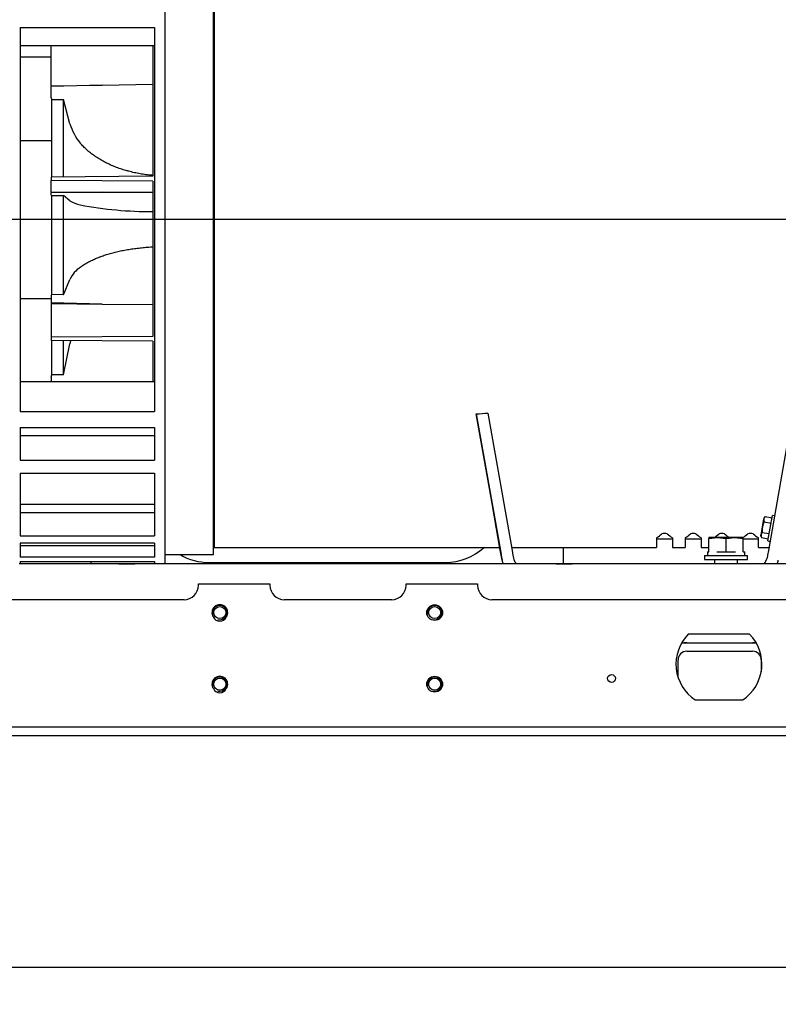
# Paper-space layout 'Layout1' of a CAD drawing. Units: millimetres. Extents: x 0 to 408, y -10 to 289.
# Drawn here: x 69 to 90, y 60 to 88 of the extents above; entities that cross this region are included whole.
import ezdxf
from ezdxf.enums import TextEntityAlignment as Align

# ---------------------------------------------------------------- set-up
doc = ezdxf.new("R2010")
doc.units = ezdxf.units.MM
for name, color, linetype in [('19417053', 7, 'Continuous'), ('60594035.1_MIR1', 7, 'Continuous'), ('60594035.5', 7, 'Continuous'), ('60594035.6', 7, 'Continuous'), ('__SVR3_OTSD_OTSD', 7, 'Continuous'), ('Predeterminado', 7, 'Continuous')]:
    doc.layers.add(name, color=color, linetype=linetype)
doc.styles.add('SEACAD_Arial', font='arial.ttf')
doc.dimstyles.new('SOLE', dxfattribs={"dimtxt": 2.08, "dimasz": 1.664, "dimexe": 1.04, "dimexo": 1.04, "dimgap": 0.52, "dimtad": 1, "dimdec": 0, "dimlfac": 28.571429, "dimdsep": 46, "dimtxsty": 'SEACAD_Arial', "dimblk1": '_SE_FILLED', "dimblk2": '_SE_FILLED', "dimsah": 1, "dimcen": 1.04, "dimadec": 0, "dimazin": 0, "dimtfac": 0.7, "dimtdec": 3, "dimtmove": 0, "dimatfit": 3, "dimfxl": 1, "dimarcsym": 0})

# ---------------------------------------------------------------- blocks, each defined once
blk = doc.blocks.new('SE20')
at = {"layer": '19417053', "color": 7, "linetype": 'Continuous'}
for p, q in [((84.406, 72.769), (84.406, 73.213)), ((71.206, 72.823), (71.206, 72.753)), ((74.506, 72.793), (81.106, 72.793))]:
    blk.add_line(p, q, dxfattribs=at)
for centre in [(74.806, 71.393), (80.806, 71.393), (74.806, 69.393), (80.806, 69.393)]:
    blk.add_circle(centre, 0.168, dxfattribs=at)
for centre, radius, start, end in [((81.106, 74.393), 1.6, 270, 312.4817), ((74.506, 74.393), 1.6, 239.5977, 270), ((84.206, 72.769), 0.2, 355.2569, 0), ((74.806, 71.393), 0.2, 255, 195), ((80.806, 71.393), 0.2, 255, 195), ((74.806, 69.393), 0.2, 255, 195), ((80.806, 69.393), 0.2, 255, 195)]:
    blk.add_arc(centre, radius, start, end, dxfattribs=at)
at = {"layer": '60594035.1_MIR1', "color": 7, "linetype": 'Continuous'}
for p, q in [((98.806, 72.753), (69.206, 72.753)), ((71.988, 72.753), (72.428, 72.753)), ((84.204, 72.753), (84.644, 72.753)), ((74.206, 72.193), (76.206, 72.193)), ((74.206, 72.153), (74.206, 72.193)), ((76.206, 72.193), (76.206, 72.153)), ((80.006, 72.193), (82.006, 72.193)), ((80.006, 72.153), (80.006, 72.193)), ((82.006, 72.193), (82.006, 72.153)), ((73.806, 71.753), (30.926, 71.753)), ((79.606, 71.753), (76.606, 71.753)), ((98.686, 71.753), (82.406, 71.753)), ((89.603, 70.793), (87.889, 70.793)), ((88.083, 68.953), (89.409, 68.953)), ((98.686, 68.193), (30.926, 68.193)), ((98.686, 67.953), (30.926, 67.953))]:
    blk.add_line(p, q, dxfattribs=at)
for centre, radius in [((80.806, 71.393), 0.22), ((80.806, 69.393), 0.22), ((85.746, 69.553), 0.11)]:
    blk.add_circle(centre, radius, dxfattribs=at)
for centre, radius, start, end in [((73.806, 72.153), 0.4, 270, 0), ((76.606, 72.153), 0.4, 180, 270), ((79.606, 72.153), 0.4, 270, 0), ((82.406, 72.153), 0.4, 180, 270), ((74.806, 71.393), 0.22, 325.3765, 214.6235), ((74.806, 71.353), 0.2, 205.1507, 334.8493), ((88.746, 69.953), 1.2, 135.573, 236.4427), ((88.746, 69.953), 1.2, 303.5573, 44.427), ((74.806, 69.393), 0.22, 325.3765, 214.6235), ((74.806, 69.353), 0.2, 205.1507, 334.8493)]:
    blk.add_arc(centre, radius, start, end, dxfattribs=at)
at = {"layer": '60594035.5', "color": 7, "linetype": 'Continuous'}
blk.add_line((87.707, 70.553), (89.785, 70.553), dxfattribs=at)
at = {"layer": '60594035.6', "color": 7, "linetype": 'Continuous'}
for p, q in [((87.846, 70.313), (89.686, 70.313)), ((87.606, 69.578), (87.606, 70.073)), ((89.926, 70.073), (89.926, 69.735))]:
    blk.add_line(p, q, dxfattribs=at)
for centre, radius, start, end in [((87.846, 70.073), 0.48, 90, 108.632), ((89.686, 70.073), 0.48, 77.2444, 90), ((87.846, 70.073), 0.24, 90, 180), ((89.686, 70.073), 0.24, 0, 90)]:
    blk.add_arc(centre, radius, start, end, dxfattribs=at)
at = {"layer": '__SVR3_OTSD_OTSD', "color": 7, "linetype": 'Continuous'}
for p, q in [((73.266, 92.028), (73.266, 87.135)), ((74.626, 73.013), (74.626, 91.733)), ((74.646, 91.533), (74.646, 73.213)), ((69.226, 87.736), (69.226, 87.135)), ((69.226, 87.736), (72.986, 87.736)), ((72.986, 87.736), (72.986, 87.135)), ((72.986, 87.232), (69.226, 87.232)), ((70.098, 86.107), (70.098, 87.232)), ((72.938, 87.232), (72.938, 83.583)), ((69.226, 87.135), (69.226, 77.611)), ((72.986, 87.135), (72.986, 77.611)), ((73.266, 87.135), (73.266, 77.611)), ((70.098, 86.909), (69.226, 86.909)), ((70.098, 86.107), (71.518, 86.132)), ((71.518, 86.132), (70.098, 86.092)), ((70.098, 86.107), (70.098, 86.092)), ((71.518, 86.132), (72.938, 86.156)), ((70.098, 85.778), (70.098, 86.092)), ((70.098, 85.778), (70.112, 85.725)), ((70.098, 85.778), (70.112, 85.725)), ((70.112, 85.725), (70.437, 85.727)), ((70.112, 83.568), (70.112, 85.725)), ((70.619, 85.051), (70.437, 85.727)), ((70.437, 83.57), (70.437, 85.727)), ((70.112, 84.573), (69.242, 84.573)), ((72.938, 83.583), (70.098, 83.563)), ((70.098, 83.563), (70.098, 83.464)), ((72.938, 83.445), (70.098, 83.464)), ((70.098, 83.143), (70.098, 83.464)), ((72.938, 83.445), (72.938, 79.105)), ((70.098, 83.143), (71.518, 83.14)), ((70.098, 83.143), (70.098, 83.123)), ((71.518, 83.14), (70.098, 83.123)), ((70.098, 83.055), (70.098, 83.123)), ((71.518, 83.14), (72.938, 83.137)), ((70.098, 83.055), (70.112, 83.044)), ((70.112, 83.044), (70.437, 83.046)), ((70.112, 80.276), (70.112, 83.044)), ((70.619, 82.9), (70.437, 83.046)), ((70.437, 80.274), (70.437, 83.046)), ((70.437, 80.274), (70.619, 80.702)), ((69.242, 80.173), (70.098, 80.173)), ((70.098, 80.243), (70.112, 80.276)), ((70.098, 80.243), (70.098, 80.044)), ((70.437, 80.274), (70.112, 80.276)), ((71.518, 80.014), (70.098, 80.044)), ((70.098, 80.044), (70.098, 80.026)), ((70.098, 80.026), (70.098, 79.089)), ((70.098, 80.026), (71.518, 80.014)), ((71.518, 80.014), (72.938, 80.003)), ((72.938, 79.105), (70.098, 79.089)), ((70.098, 79.089), (70.098, 78.998)), ((72.938, 78.978), (70.098, 78.998)), ((70.112, 78.036), (70.112, 78.985)), ((70.437, 78.035), (70.437, 78.982)), ((72.938, 78.978), (72.938, 77.836)), ((70.437, 78.035), (70.619, 78.903)), ((70.098, 77.968), (70.112, 78.036)), ((70.098, 77.968), (70.098, 77.836)), ((70.437, 78.035), (70.112, 78.036)), ((72.986, 77.836), (69.226, 77.836)), ((69.226, 77.611), (69.226, 77.009)), ((72.986, 77.611), (72.986, 77.009)), ((73.266, 77.611), (73.266, 72.753)), ((69.226, 77.009), (72.986, 77.009)), ((82.409, 74.445), (81.969, 76.944)), ((81.969, 76.944), (82.651, 73.075)), ((82.29, 76.966), (82.966, 73.131)), ((90.802, 76.966), (90.126, 73.131)), ((69.226, 76.566), (69.226, 75.651)), ((69.226, 76.566), (72.986, 76.566)), ((72.986, 76.566), (72.986, 75.651)), ((72.986, 76.334), (69.226, 76.334)), ((69.226, 75.651), (72.986, 75.651)), ((69.226, 75.293), (69.226, 73.539)), ((69.226, 75.293), (72.986, 75.293)), ((72.986, 75.293), (72.986, 73.539)), ((69.226, 74.422), (72.986, 74.422)), ((82.64, 73.134), (82.409, 74.445)), ((69.226, 74.194), (72.986, 74.194)), ((89.96, 73.788), (89.998, 74.007)), ((89.998, 74.007), (89.999, 74.009)), ((90.005, 74.042), (89.999, 74.009)), ((90.035, 74.078), (90.005, 74.042)), ((90.035, 74.078), (90.228, 74.044)), ((90.114, 73.394), (90.239, 74.103)), ((90.295, 74.093), (90.239, 74.103)), ((82.578, 73.486), (82.509, 73.88)), ((89.921, 73.566), (89.959, 73.784)), ((89.959, 73.784), (89.96, 73.788)), ((90.008, 73.93), (90.202, 73.896)), ((69.226, 73.539), (72.986, 73.539)), ((87.006, 73.481), (87.006, 73.213)), ((87.006, 73.453), (87.446, 73.453)), ((87.446, 73.481), (87.446, 73.213)), ((87.806, 73.481), (87.806, 73.213)), ((87.806, 73.453), (88.246, 73.453)), ((88.246, 73.481), (88.246, 73.213)), ((88.706, 73.493), (88.466, 73.493)), ((88.466, 73.493), (88.466, 73.466)), ((88.466, 73.466), (88.706, 73.493)), ((88.466, 73.093), (88.466, 73.466)), ((89.186, 73.493), (88.706, 73.493)), ((88.706, 73.493), (88.946, 73.466)), ((88.946, 73.466), (89.186, 73.493)), ((88.946, 73.093), (88.946, 73.466)), ((89.426, 73.493), (89.186, 73.493)), ((89.186, 73.493), (89.426, 73.466)), ((89.426, 73.466), (89.426, 73.493)), ((89.426, 73.093), (89.426, 73.466)), ((89.426, 73.453), (89.846, 73.453)), ((89.846, 73.213), (89.846, 73.481)), ((89.914, 73.53), (89.92, 73.564)), ((89.914, 73.53), (89.93, 73.487)), ((89.92, 73.564), (89.921, 73.566)), ((89.93, 73.487), (90.124, 73.452)), ((89.956, 73.634), (90.15, 73.6)), ((69.226, 73.332), (69.226, 72.945)), ((72.986, 73.332), (69.226, 73.332)), ((69.226, 73.271), (72.986, 73.271)), ((72.986, 73.332), (72.986, 72.945)), ((74.626, 73.253), (74.646, 73.253)), ((74.646, 73.213), (82.627, 73.213)), ((82.64, 73.134), (82.627, 73.213)), ((82.627, 73.213), (82.651, 73.075)), ((82.952, 73.213), (87.006, 73.213)), ((87.446, 73.213), (87.806, 73.213)), ((88.246, 73.213), (88.466, 73.213)), ((89.846, 73.213), (90.14, 73.213)), ((90.114, 73.394), (90.17, 73.384)), ((72.986, 72.945), (69.226, 72.945)), ((73.266, 73.013), (74.626, 73.013)), ((82.664, 73.001), (82.64, 73.134)), ((82.651, 73.075), (82.674, 72.942)), ((82.688, 72.862), (82.664, 73.001)), ((82.674, 72.942), (82.688, 72.862)), ((82.966, 73.131), (82.99, 72.998)), ((82.99, 72.998), (83.004, 72.917)), ((88.346, 72.993), (89.546, 72.993)), ((88.346, 72.993), (88.346, 72.873)), ((88.424, 73.093), (88.422, 73.093)), ((88.422, 73.093), (88.422, 72.993)), ((88.424, 73.093), (88.466, 73.093)), ((88.424, 73.093), (88.424, 72.993)), ((88.684, 73.093), (88.946, 73.093)), ((88.946, 73.093), (89.208, 73.093)), ((89.426, 73.093), (89.47, 73.093)), ((89.47, 72.993), (89.47, 73.093)), ((89.546, 72.873), (89.546, 72.993)), ((90.102, 72.998), (90.088, 72.917)), ((90.126, 73.131), (90.102, 72.998)), ((69.226, 72.823), (69.226, 72.753)), ((69.226, 72.823), (72.986, 72.823)), ((72.986, 72.823), (72.986, 72.753)), ((88.346, 72.873), (88.626, 72.873)), ((88.346, 72.873), (88.346, 72.873)), ((88.346, 72.873), (89.546, 72.873)), ((88.606, 72.873), (88.626, 72.873)), ((88.606, 72.873), (89.286, 72.873)), ((88.626, 72.873), (88.626, 72.753)), ((89.266, 72.873), (89.286, 72.873)), ((89.266, 72.753), (89.266, 72.873)), ((89.546, 72.873), (89.546, 72.873))]:
    blk.add_line(p, q, dxfattribs=at)
for centre, radius, start, end in [((71.992, 85.439), 1.427, 195.7579, 220.6562), ((69.242, 84.893), 0.32, 267.134, 270), ((71.067, 83.599), 0.83, 237.3517, 259.1028), ((72.886, 93.117), 10.52, 259.1737, 270.2759), ((71.412, 80.325), 0.878, 124.8708, 154.5557), ((69.242, 79.853), 0.32, 90, 92.866), ((72.627, 78.475), 2.053, 165.3177, 167.9694), ((90.144, 73.987), 0.147, 172.0893, 202.7124), ((90.147, 73.976), 0.152, 137.7846, 167.4135), ((90.481, 73.699), 0.529, 170.7537, 187.0578), ((90.49, 73.686), 0.54, 153.108, 169.0805), ((85.696, 75.419), 2.336, 304.2503, 308.5158), ((87.226, 73.408), 0.198, 67.7152, 112.2848), ((88.756, 75.419), 2.336, 231.4842, 235.7497), ((86.496, 75.419), 2.336, 304.2503, 308.5158), ((88.026, 73.408), 0.198, 67.7152, 112.2848), ((89.556, 75.419), 2.336, 231.4842, 235.7497), ((87.296, 75.419), 2.336, 304.2441, 308.5103), ((88.826, 73.408), 0.198, 67.7194, 112.2806), ((90.356, 75.419), 2.336, 231.4897, 235.7559), ((88.096, 75.419), 2.336, 304.2441, 308.5103), ((89.626, 73.408), 0.198, 67.7194, 112.2806), ((91.156, 75.419), 2.336, 231.4897, 235.7559), ((90.071, 73.544), 0.152, 172.5864, 202.2153), ((90.064, 73.535), 0.147, 137.2877, 167.9107), ((83.319, 72.973), 0.32, 190, 223.4375), ((89.773, 72.973), 0.32, 316.5625, 350), ((83.319, 72.973), 0.64, 190, 200.1074), ((83.319, 72.973), 0.64, 190, 200.107), ((89.773, 72.973), 0.64, 339.893, 350), ((89.773, 72.973), 0.64, 339.8926, 350)]:
    blk.add_arc(centre, radius, start, end, dxfattribs=at)
blk.add_ellipse((21.637, 82.373), major_axis=(124.482, 3.84), ratio=0.066808, start_param=-1.066884, end_param=-1.063931, dxfattribs=at)
for points, knots in [([(72.937, 83.607), (72.928, 83.608), (72.919, 83.609), (72.911, 83.61), (72.883, 83.612), (72.855, 83.615), (72.827, 83.618), (72.799, 83.621), (72.772, 83.624), (72.744, 83.628), (72.717, 83.632), (72.689, 83.635), (72.662, 83.64), (72.635, 83.644), (72.607, 83.648), (72.58, 83.653), (72.553, 83.658), (72.526, 83.663), (72.499, 83.668), (72.472, 83.673), (72.446, 83.679), (72.419, 83.684), (72.393, 83.69), (72.366, 83.696), (72.34, 83.703), (72.314, 83.709), (72.288, 83.716), (72.262, 83.722), (72.249, 83.726), (72.236, 83.729), (72.223, 83.733), (72.211, 83.736), (72.198, 83.74), (72.185, 83.744), (72.16, 83.751), (72.134, 83.759), (72.109, 83.766), (72.084, 83.774), (72.059, 83.782), (72.034, 83.791), (72.009, 83.799), (71.985, 83.808), (71.96, 83.817), (71.936, 83.826), (71.912, 83.835), (71.887, 83.844), (71.863, 83.854), (71.84, 83.863), (71.816, 83.873), (71.792, 83.883), (71.769, 83.893), (71.746, 83.904), (71.723, 83.914), (71.7, 83.925), (71.677, 83.936), (71.655, 83.947), (71.632, 83.958), (71.61, 83.969), (71.588, 83.98), (71.567, 83.992), (71.545, 84.003), (71.524, 84.015), (71.502, 84.027), (71.482, 84.039), (71.461, 84.051), (71.44, 84.064), (71.42, 84.076), (71.4, 84.089), (71.38, 84.102), (71.36, 84.115), (71.35, 84.121), (71.341, 84.127), (71.331, 84.134), (71.321, 84.141), (71.312, 84.147), (71.302, 84.154), (71.283, 84.167), (71.265, 84.181), (71.246, 84.194), (71.228, 84.208), (71.21, 84.222), (71.192, 84.236), (71.174, 84.25), (71.157, 84.265), (71.14, 84.279), (71.123, 84.294), (71.106, 84.308), (71.09, 84.323), (71.073, 84.338), (71.057, 84.353), (71.041, 84.368), (71.026, 84.384), (71.01, 84.399), (70.995, 84.414), (70.98, 84.43), (70.966, 84.446), (70.952, 84.461), (70.937, 84.477), (70.923, 84.493), (70.91, 84.509)], [0.0527394, 0.0527394, 0.0527394, 0.0527394, 0.0625207, 0.0625207, 0.0625207, 0.0938393, 0.0938393, 0.0938393, 0.1251761, 0.1251761, 0.1251761, 0.1565153, 0.1565153, 0.1565153, 0.187841, 0.187841, 0.187841, 0.2191374, 0.2191374, 0.2191374, 0.2503894, 0.2503894, 0.2503894, 0.2815823, 0.2815823, 0.2815823, 0.3127027, 0.3127027, 0.3127027, 0.3282318, 0.3282318, 0.3282318, 0.3437576, 0.3437576, 0.3437576, 0.3748716, 0.3748716, 0.3748716, 0.4060593, 0.4060593, 0.4060593, 0.437307, 0.437307, 0.437307, 0.4686004, 0.4686004, 0.4686004, 0.4999243, 0.4999243, 0.4999243, 0.5312629, 0.5312629, 0.5312629, 0.5626006, 0.5626006, 0.5626006, 0.5939212, 0.5939212, 0.5939212, 0.6252094, 0.6252094, 0.6252094, 0.6564498, 0.6564498, 0.6564498, 0.6876283, 0.6876283, 0.6876283, 0.7187315, 0.7187315, 0.7187315, 0.7342538, 0.7342538, 0.7342538, 0.7497888, 0.7497888, 0.7497888, 0.7809198, 0.7809198, 0.7809198, 0.8121215, 0.8121215, 0.8121215, 0.8433803, 0.8433803, 0.8433803, 0.8746815, 0.8746815, 0.8746815, 0.9060099, 0.9060099, 0.9060099, 0.9373497, 0.9373497, 0.9373497, 0.968685, 0.968685, 0.968685, 1, 1, 1, 1]), ([(70.91, 81.045), (70.923, 81.055), (70.937, 81.065), (70.951, 81.075), (70.966, 81.085), (70.98, 81.095), (70.995, 81.105), (71.01, 81.115), (71.026, 81.124), (71.041, 81.134), (71.057, 81.144), (71.073, 81.153), (71.089, 81.162), (71.106, 81.172), (71.123, 81.181), (71.14, 81.19), (71.157, 81.199), (71.174, 81.208), (71.192, 81.217), (71.21, 81.226), (71.228, 81.235), (71.246, 81.244), (71.265, 81.253), (71.284, 81.261), (71.303, 81.269), (71.322, 81.278), (71.341, 81.286), (71.361, 81.294), (71.38, 81.302), (71.4, 81.31), (71.42, 81.318), (71.431, 81.322), (71.441, 81.326), (71.451, 81.33), (71.461, 81.334), (71.471, 81.338), (71.482, 81.342), (71.503, 81.349), (71.524, 81.357), (71.545, 81.364), (71.567, 81.371), (71.588, 81.379), (71.61, 81.386), (71.632, 81.393), (71.655, 81.4), (71.677, 81.407), (71.7, 81.413), (71.723, 81.42), (71.746, 81.427), (71.769, 81.433), (71.792, 81.439), (71.816, 81.446), (71.839, 81.452), (71.863, 81.458), (71.887, 81.464), (71.911, 81.47), (71.936, 81.476), (71.96, 81.481), (71.985, 81.487), (72.009, 81.492), (72.034, 81.497), (72.059, 81.503), (72.084, 81.508), (72.109, 81.513), (72.135, 81.518), (72.16, 81.522), (72.186, 81.527), (72.211, 81.532), (72.237, 81.536), (72.263, 81.54), (72.289, 81.545), (72.314, 81.549), (72.341, 81.553), (72.367, 81.556), (72.393, 81.56), (72.419, 81.564), (72.446, 81.567), (72.472, 81.571), (72.499, 81.574), (72.526, 81.577), (72.553, 81.58), (72.58, 81.583), (72.607, 81.586), (72.634, 81.589), (72.662, 81.591), (72.689, 81.594), (72.716, 81.596), (72.744, 81.599), (72.771, 81.601), (72.799, 81.603), (72.827, 81.605), (72.855, 81.607), (72.882, 81.608), (72.91, 81.61), (72.919, 81.61), (72.928, 81.611), (72.936, 81.611)], [0, 0, 0, 0, 0.0312544, 0.0312544, 0.0312544, 0.0625524, 0.0625524, 0.0625524, 0.0938785, 0.0938785, 0.0938785, 0.1252171, 0.1252171, 0.1252171, 0.1565524, 0.1565524, 0.1565524, 0.1878685, 0.1878685, 0.1878685, 0.2191498, 0.2191498, 0.2191498, 0.2503814, 0.2503814, 0.2503814, 0.2815491, 0.2815491, 0.2815491, 0.3126397, 0.3126397, 0.3126397, 0.3281615, 0.3281615, 0.3281615, 0.3437021, 0.3437021, 0.3437021, 0.3748432, 0.3748432, 0.3748432, 0.4060531, 0.4060531, 0.4060531, 0.4373181, 0.4373181, 0.4373181, 0.4686233, 0.4686233, 0.4686233, 0.4999534, 0.4999534, 0.4999534, 0.5312927, 0.5312927, 0.5312927, 0.5626252, 0.5626252, 0.5626252, 0.5939351, 0.5939351, 0.5939351, 0.625207, 0.625207, 0.625207, 0.656426, 0.656426, 0.656426, 0.6875781, 0.6875781, 0.6875781, 0.7186505, 0.7186505, 0.7186505, 0.7497286, 0.7497286, 0.7497286, 0.7808855, 0.7808855, 0.7808855, 0.8121085, 0.8121085, 0.8121085, 0.8433834, 0.8433834, 0.8433834, 0.8746954, 0.8746954, 0.8746954, 0.9060288, 0.9060288, 0.9060288, 0.937368, 0.937368, 0.937368, 0.9471449, 0.9471449, 0.9471449, 0.9471449])]:
    blk.add_open_spline(points, degree=3, knots=knots, dxfattribs=at)
blk = doc.blocks.new('SEANNOT_GROUP9')
at = {"layer": 'Predeterminado', "color": 7, "linetype": 'Continuous'}
blk.add_line((106.044, 82.373), (66.503, 82.373), dxfattribs=at)
blk = doc.blocks.new('DMBLK33')
at = {"layer": 'Predeterminado', "linetype": 'Continuous'}
for points in [[(32.47, 61.212), (32.47, 61.767), (30.806, 61.489)], [(97.142, 61.212), (98.806, 61.489), (97.142, 61.767)]]:
    blk.add_hatch(color=7, dxfattribs=at).paths.add_polyline_path(points)
at = {"layer": 'Predeterminado', "color": 7, "linetype": 'Continuous'}
for p, q in [((30.806, 69.513), (30.806, 60.449)), ((98.806, 67.153), (98.806, 60.449)), ((30.806, 61.489), (98.806, 61.489))]:
    blk.add_line(p, q, dxfattribs=at)
at = {"layer": 'Predeterminado', "color": 7, "linetype": 'Continuous', "style": 'SEACAD_Arial'}
blk.add_text('1700', height=2.08, dxfattribs=at).set_placement((61.55, 64.089), align=Align.TOP_LEFT)
blk = doc.blocks.new('_SE_FILLED')
at = {"color": 0}
blk.add_line((0, 0), (-1, 0), dxfattribs=at)
blk.add_solid([(0, 0), (-1, -0.1665), (-1, 0.1665), (0, 0)], dxfattribs=at)

psp = doc.layouts.get("Layout1")

# ---------------------------------------------------------------- block references
at = {"layer": 'Predeterminado'}
for name in ['SE20', 'SEANNOT_GROUP9']:
    psp.add_blockref(name, (0, 0), dxfattribs=at)

# ---------------------------------------------------------------- dimensions: what is measured, and where the dimension line sits
at = {"layer": 'Predeterminado', "color": 7, "linetype": 'Continuous'}
dim = psp.add_linear_dim(base=(98.80588, 61.48936), p1=(30.80588, 70.55271), p2=(98.80588, 71.73271), text='\\A1;<>', dimstyle='SOLE', override={"dimdec": 2, "dimlfac": 25}, dxfattribs=at)
dim.commit()
dim.dimension.update_dxf_attribs({"geometry": 'DMBLK33', "text_midpoint": (64.80588, 61.48936), "dimtype": 160})

doc.saveas('drawing.dxf')
